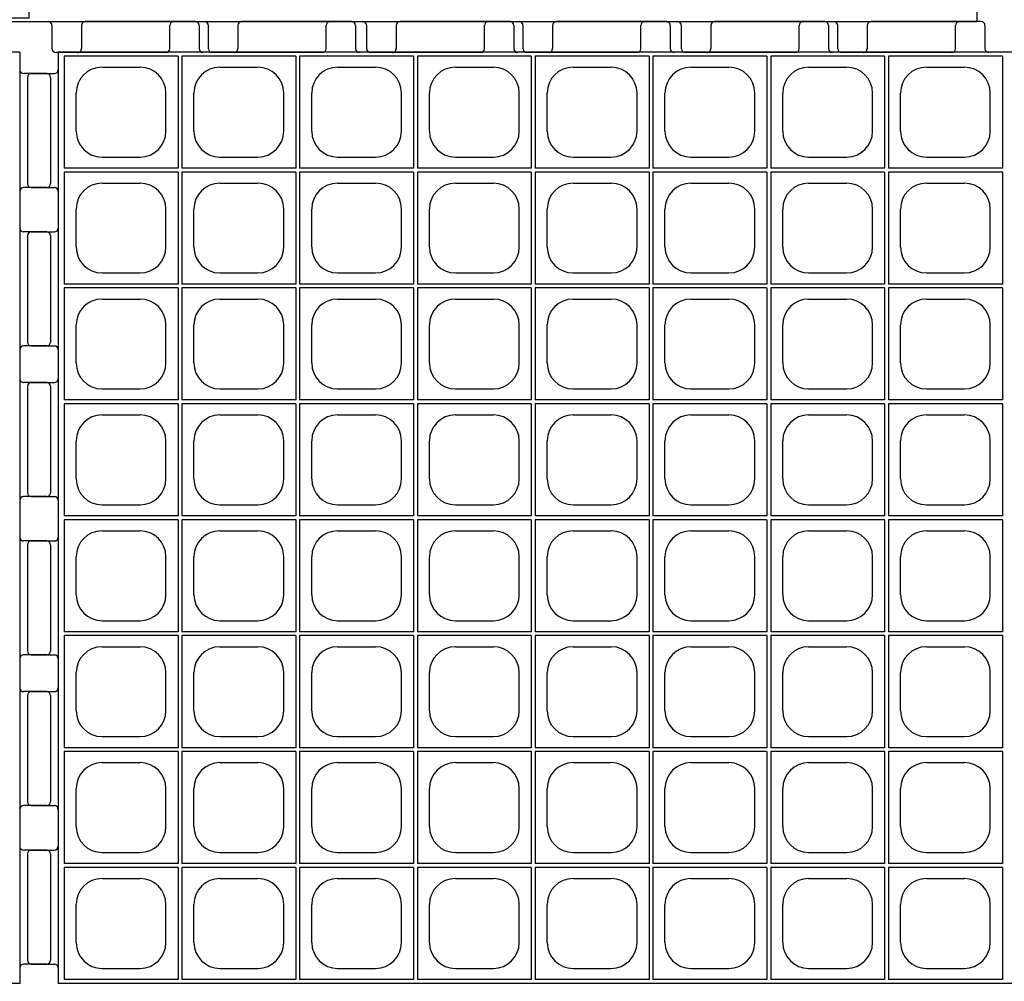
# Model space of a CAD drawing. Extents: x 0 to 36, y 0 to 22.
# Drawn here: x 9 to 10.3, y 16.5 to 17.7 of the extents above; entities that cross this region are included whole.
import ezdxf

# ---------------------------------------------------------------- set-up
doc = ezdxf.new("R2010")
doc.units = 0
doc.header["$LTSCALE"] = 0.5
doc.header["$MEASUREMENT"] = 0
doc.linetypes.add('SOLID', pattern=[0])
doc.layers.get('0').update_dxf_attribs({"linetype": 'CONTINUOUS'})
for name, color, linetype in [('GEOBLOCK', 7, 'SOLID'), ('TABS', 7, 'SOLID'), ('TEXT', 7, 'CONTINUOUS')]:
    doc.layers.add(name, color=color, linetype=linetype)

# ---------------------------------------------------------------- blocks, each defined once
blk = doc.blocks.new('SECTPLAN')
for p, q in [((0.03, 4.8), (0.03, 4.22)), ((0.62, 4.8), (0.03, 4.8)), ((0.62, 4.8), (0.62, 4.22)), ((1.23, 4.8), (0.64, 4.8)), ((0.64, 4.8), (0.64, 4.22)), ((1.23, 4.8), (1.23, 4.22)), ((1.84, 4.8), (1.25, 4.8)), ((1.25, 4.8), (1.25, 4.22)), ((1.84, 4.8), (1.84, 4.22)), ((1.86, 4.8), (1.86, 4.22)), ((2.45, 4.8), (1.86, 4.8)), ((2.45, 4.8), (2.45, 4.22)), ((3.06, 4.8), (2.47, 4.8)), ((2.47, 4.8), (2.47, 4.22)), ((3.06, 4.8), (3.06, 4.22)), ((3.67, 4.8), (3.08, 4.8)), ((3.08, 4.8), (3.08, 4.22)), ((3.67, 4.8), (3.67, 4.22)), ((3.69, 4.8), (3.69, 4.22)), ((4.28, 4.8), (3.69, 4.8)), ((4.28, 4.8), (4.28, 4.22)), ((4.89, 4.8), (4.3, 4.8)), ((4.3, 4.8), (4.3, 4.22)), ((4.89, 4.8), (4.89, 4.22)), ((0.2266, 4.7425), (0.4234, 4.7425)), ((0.8366, 4.7425), (1.0334, 4.7425)), ((1.4466, 4.7425), (1.6434, 4.7425)), ((2.0566, 4.7425), (2.2534, 4.7425)), ((2.6666, 4.7425), (2.8634, 4.7425)), ((3.2766, 4.7425), (3.4734, 4.7425)), ((3.8866, 4.7425), (4.0834, 4.7425)), ((4.4966, 4.7425), (4.6934, 4.7425)), ((0.0925, 4.4116), (0.0925, 4.6084)), ((0.5575, 4.4116), (0.5575, 4.6084)), ((0.7025, 4.4116), (0.7025, 4.6084)), ((1.1675, 4.4116), (1.1675, 4.6084)), ((1.3125, 4.4116), (1.3125, 4.6084)), ((1.7775, 4.4116), (1.7775, 4.6084)), ((1.9225, 4.4116), (1.9225, 4.6084)), ((2.3875, 4.4116), (2.3875, 4.6084)), ((2.5325, 4.4116), (2.5325, 4.6084)), ((2.9975, 4.4116), (2.9975, 4.6084)), ((3.1425, 4.4116), (3.1425, 4.6084)), ((3.6075, 4.4116), (3.6075, 4.6084)), ((3.7525, 4.4116), (3.7525, 4.6084)), ((4.2175, 4.4116), (4.2175, 4.6084)), ((4.3625, 4.4116), (4.3625, 4.6084)), ((4.8275, 4.4116), (4.8275, 4.6084)), ((0.2266, 4.2775), (0.4234, 4.2775)), ((0.8366, 4.2775), (1.0334, 4.2775)), ((1.4466, 4.2775), (1.6434, 4.2775)), ((2.0566, 4.2775), (2.2534, 4.2775)), ((2.6666, 4.2775), (2.8634, 4.2775)), ((3.2766, 4.2775), (3.4734, 4.2775)), ((3.8866, 4.2775), (4.0834, 4.2775)), ((4.4966, 4.2775), (4.6934, 4.2775)), ((0.62, 4.22), (0.03, 4.22)), ((0.03, 4.2), (0.03, 3.62)), ((0.62, 4.2), (0.03, 4.2)), ((0.62, 4.2), (0.62, 3.62)), ((1.23, 4.22), (0.64, 4.22)), ((0.64, 4.2), (0.64, 3.62)), ((1.23, 4.2), (0.64, 4.2)), ((1.23, 4.2), (1.23, 3.62)), ((1.84, 4.22), (1.25, 4.22)), ((1.25, 4.2), (1.25, 3.62)), ((1.84, 4.2), (1.25, 4.2)), ((1.84, 4.2), (1.84, 3.62)), ((2.45, 4.22), (1.86, 4.22)), ((1.86, 4.2), (1.86, 3.62)), ((2.45, 4.2), (1.86, 4.2)), ((2.45, 4.2), (2.45, 3.62)), ((3.06, 4.22), (2.47, 4.22)), ((2.47, 4.2), (2.47, 3.62)), ((3.06, 4.2), (2.47, 4.2)), ((3.06, 4.2), (3.06, 3.62)), ((3.67, 4.22), (3.08, 4.22)), ((3.67, 4.2), (3.08, 4.2)), ((3.08, 4.2), (3.08, 3.62)), ((3.67, 4.2), (3.67, 3.62)), ((4.28, 4.22), (3.69, 4.22)), ((3.69, 4.2), (3.69, 3.62)), ((4.28, 4.2), (3.69, 4.2)), ((4.28, 4.2), (4.28, 3.62)), ((4.89, 4.22), (4.3, 4.22)), ((4.3, 4.2), (4.3, 3.62)), ((4.89, 4.2), (4.3, 4.2)), ((4.89, 4.2), (4.89, 3.62)), ((0.2266, 4.1425), (0.4234, 4.1425)), ((0.8366, 4.1425), (1.0334, 4.1425)), ((1.4466, 4.1425), (1.6434, 4.1425)), ((2.0566, 4.1425), (2.2534, 4.1425)), ((2.6666, 4.1425), (2.8634, 4.1425)), ((3.2766, 4.1425), (3.4734, 4.1425)), ((3.8866, 4.1425), (4.0834, 4.1425)), ((4.4966, 4.1425), (4.6934, 4.1425)), ((0.0925, 3.8116), (0.0925, 4.0084)), ((0.5575, 3.8116), (0.5575, 4.0084)), ((0.7025, 3.8116), (0.7025, 4.0084)), ((1.1675, 3.8116), (1.1675, 4.0084)), ((1.3125, 3.8116), (1.3125, 4.0084)), ((1.7775, 3.8116), (1.7775, 4.0084)), ((1.9225, 3.8116), (1.9225, 4.0084)), ((2.3875, 3.8116), (2.3875, 4.0084)), ((2.5325, 3.8116), (2.5325, 4.0084)), ((2.9975, 3.8116), (2.9975, 4.0084)), ((3.1425, 3.8116), (3.1425, 4.0084)), ((3.6075, 3.8116), (3.6075, 4.0084)), ((3.7525, 3.8116), (3.7525, 4.0084)), ((4.2175, 3.8116), (4.2175, 4.0084)), ((4.3625, 3.8116), (4.3625, 4.0084)), ((4.8275, 3.8116), (4.8275, 4.0084)), ((0.2266, 3.6775), (0.4234, 3.6775)), ((0.8366, 3.6775), (1.0334, 3.6775)), ((1.4466, 3.6775), (1.6434, 3.6775)), ((2.0566, 3.6775), (2.2534, 3.6775)), ((2.6666, 3.6775), (2.8634, 3.6775)), ((3.2766, 3.6775), (3.4734, 3.6775)), ((3.8866, 3.6775), (4.0834, 3.6775)), ((4.4966, 3.6775), (4.6934, 3.6775)), ((0.62, 3.62), (0.03, 3.62)), ((0.03, 3.6), (0.03, 3.02)), ((0.62, 3.6), (0.03, 3.6)), ((0.62, 3.6), (0.62, 3.02)), ((1.23, 3.62), (0.64, 3.62)), ((0.64, 3.6), (0.64, 3.02)), ((1.23, 3.6), (0.64, 3.6)), ((1.23, 3.6), (1.23, 3.02)), ((1.84, 3.62), (1.25, 3.62)), ((1.84, 3.6), (1.25, 3.6)), ((1.25, 3.6), (1.25, 3.02)), ((1.84, 3.6), (1.84, 3.02)), ((2.45, 3.62), (1.86, 3.62)), ((1.86, 3.6), (1.86, 3.02)), ((2.45, 3.6), (1.86, 3.6)), ((2.45, 3.6), (2.45, 3.02)), ((3.06, 3.62), (2.47, 3.62)), ((2.47, 3.6), (2.47, 3.02)), ((3.06, 3.6), (2.47, 3.6)), ((3.06, 3.6), (3.06, 3.02)), ((3.67, 3.62), (3.08, 3.62)), ((3.67, 3.6), (3.08, 3.6)), ((3.08, 3.6), (3.08, 3.02)), ((3.67, 3.6), (3.67, 3.02)), ((4.28, 3.62), (3.69, 3.62)), ((3.69, 3.6), (3.69, 3.02)), ((4.28, 3.6), (3.69, 3.6)), ((4.28, 3.6), (4.28, 3.02)), ((4.89, 3.62), (4.3, 3.62)), ((4.3, 3.6), (4.3, 3.02)), ((4.89, 3.6), (4.3, 3.6)), ((4.89, 3.6), (4.89, 3.02)), ((0.2266, 3.5425), (0.4234, 3.5425)), ((0.8366, 3.5425), (1.0334, 3.5425)), ((1.4466, 3.5425), (1.6434, 3.5425)), ((2.0566, 3.5425), (2.2534, 3.5425)), ((2.6666, 3.5425), (2.8634, 3.5425)), ((3.2766, 3.5425), (3.4734, 3.5425)), ((3.8866, 3.5425), (4.0834, 3.5425)), ((4.4966, 3.5425), (4.6934, 3.5425)), ((0.0925, 3.2116), (0.0925, 3.4084)), ((0.5575, 3.2116), (0.5575, 3.4084)), ((0.7025, 3.2116), (0.7025, 3.4084)), ((1.1675, 3.2116), (1.1675, 3.4084)), ((1.3125, 3.2116), (1.3125, 3.4084)), ((1.7775, 3.2116), (1.7775, 3.4084)), ((1.9225, 3.2116), (1.9225, 3.4084)), ((2.3875, 3.2116), (2.3875, 3.4084)), ((2.5325, 3.2116), (2.5325, 3.4084)), ((2.9975, 3.2116), (2.9975, 3.4084)), ((3.1425, 3.2116), (3.1425, 3.4084)), ((3.6075, 3.2116), (3.6075, 3.4084)), ((3.7525, 3.2116), (3.7525, 3.4084)), ((4.2175, 3.2116), (4.2175, 3.4084)), ((4.3625, 3.2116), (4.3625, 3.4084)), ((4.8275, 3.2116), (4.8275, 3.4084)), ((0.2266, 3.0775), (0.4234, 3.0775)), ((0.8366, 3.0775), (1.0334, 3.0775)), ((1.4466, 3.0775), (1.6434, 3.0775)), ((2.0566, 3.0775), (2.2534, 3.0775)), ((2.6666, 3.0775), (2.8634, 3.0775)), ((3.2766, 3.0775), (3.4734, 3.0775)), ((3.8866, 3.0775), (4.0834, 3.0775)), ((4.4966, 3.0775), (4.6934, 3.0775)), ((0.62, 3.02), (0.03, 3.02)), ((1.23, 3.02), (0.64, 3.02)), ((1.84, 3.02), (1.25, 3.02)), ((2.45, 3.02), (1.86, 3.02)), ((3.06, 3.02), (2.47, 3.02)), ((3.67, 3.02), (3.08, 3.02)), ((4.28, 3.02), (3.69, 3.02)), ((4.89, 3.02), (4.3, 3.02)), ((0.03, 3), (0.03, 2.42)), ((0.62, 3), (0.03, 3)), ((0.62, 3), (0.62, 2.42)), ((1.23, 3), (0.64, 3)), ((0.64, 3), (0.64, 2.42)), ((1.23, 3), (1.23, 2.42)), ((1.84, 3), (1.25, 3)), ((1.25, 3), (1.25, 2.42)), ((1.84, 3), (1.84, 2.42)), ((1.86, 3), (1.86, 2.42)), ((2.45, 3), (1.86, 3)), ((2.45, 3), (2.45, 2.42)), ((3.06, 3), (2.47, 3)), ((2.47, 3), (2.47, 2.42)), ((3.06, 3), (3.06, 2.42)), ((3.67, 3), (3.08, 3)), ((3.08, 3), (3.08, 2.42)), ((3.67, 3), (3.67, 2.42)), ((3.69, 3), (3.69, 2.42)), ((4.28, 3), (3.69, 3)), ((4.28, 3), (4.28, 2.42)), ((4.89, 3), (4.3, 3)), ((4.3, 3), (4.3, 2.42)), ((4.89, 3), (4.89, 2.42)), ((0.2266, 2.9425), (0.4234, 2.9425)), ((0.8366, 2.9425), (1.0334, 2.9425)), ((1.4466, 2.9425), (1.6434, 2.9425)), ((2.0566, 2.9425), (2.2534, 2.9425)), ((2.6666, 2.9425), (2.8634, 2.9425)), ((3.2766, 2.9425), (3.4734, 2.9425)), ((3.8866, 2.9425), (4.0834, 2.9425)), ((4.4966, 2.9425), (4.6934, 2.9425)), ((0.0925, 2.6116), (0.0925, 2.8084)), ((0.5575, 2.6116), (0.5575, 2.8084)), ((0.7025, 2.6116), (0.7025, 2.8084)), ((1.1675, 2.6116), (1.1675, 2.8084)), ((1.3125, 2.6116), (1.3125, 2.8084)), ((1.7775, 2.6116), (1.7775, 2.8084)), ((1.9225, 2.6116), (1.9225, 2.8084)), ((2.3875, 2.6116), (2.3875, 2.8084)), ((2.5325, 2.6116), (2.5325, 2.8084)), ((2.9975, 2.6116), (2.9975, 2.8084)), ((3.1425, 2.6116), (3.1425, 2.8084)), ((3.6075, 2.6116), (3.6075, 2.8084)), ((3.7525, 2.6116), (3.7525, 2.8084)), ((4.2175, 2.6116), (4.2175, 2.8084)), ((4.3625, 2.6116), (4.3625, 2.8084)), ((4.8275, 2.6116), (4.8275, 2.8084)), ((0.2266, 2.4775), (0.4234, 2.4775)), ((0.8366, 2.4775), (1.0334, 2.4775)), ((1.4466, 2.4775), (1.6434, 2.4775)), ((2.0566, 2.4775), (2.2534, 2.4775)), ((2.6666, 2.4775), (2.8634, 2.4775)), ((3.2766, 2.4775), (3.4734, 2.4775)), ((3.8866, 2.4775), (4.0834, 2.4775)), ((4.4966, 2.4775), (4.6934, 2.4775)), ((0.62, 2.42), (0.03, 2.42)), ((0.03, 2.4), (0.03, 1.82)), ((0.62, 2.4), (0.03, 2.4)), ((0.62, 2.4), (0.62, 1.82)), ((1.23, 2.42), (0.64, 2.42)), ((0.64, 2.4), (0.64, 1.82)), ((1.23, 2.4), (0.64, 2.4)), ((1.23, 2.4), (1.23, 1.82)), ((1.84, 2.42), (1.25, 2.42)), ((1.25, 2.4), (1.25, 1.82)), ((1.84, 2.4), (1.25, 2.4)), ((1.84, 2.4), (1.84, 1.82)), ((2.45, 2.42), (1.86, 2.42)), ((1.86, 2.4), (1.86, 1.82)), ((2.45, 2.4), (1.86, 2.4)), ((2.45, 2.4), (2.45, 1.82)), ((3.06, 2.42), (2.47, 2.42)), ((2.47, 2.4), (2.47, 1.82)), ((3.06, 2.4), (2.47, 2.4)), ((3.06, 2.4), (3.06, 1.82)), ((3.67, 2.42), (3.08, 2.42)), ((3.67, 2.4), (3.08, 2.4)), ((3.08, 2.4), (3.08, 1.82)), ((3.67, 2.4), (3.67, 1.82)), ((4.28, 2.42), (3.69, 2.42)), ((3.69, 2.4), (3.69, 1.82)), ((4.28, 2.4), (3.69, 2.4)), ((4.28, 2.4), (4.28, 1.82)), ((4.89, 2.42), (4.3, 2.42)), ((4.3, 2.4), (4.3, 1.82)), ((4.89, 2.4), (4.3, 2.4)), ((4.89, 2.4), (4.89, 1.82)), ((0.2266, 2.3425), (0.4234, 2.3425)), ((0.8366, 2.3425), (1.0334, 2.3425)), ((1.4466, 2.3425), (1.6434, 2.3425)), ((2.0566, 2.3425), (2.2534, 2.3425)), ((2.6666, 2.3425), (2.8634, 2.3425)), ((3.2766, 2.3425), (3.4734, 2.3425)), ((3.8866, 2.3425), (4.0834, 2.3425)), ((4.4966, 2.3425), (4.6934, 2.3425)), ((0.0925, 2.0116), (0.0925, 2.2084)), ((0.5575, 2.0116), (0.5575, 2.2084)), ((0.7025, 2.0116), (0.7025, 2.2084)), ((1.1675, 2.0116), (1.1675, 2.2084)), ((1.3125, 2.0116), (1.3125, 2.2084)), ((1.7775, 2.0116), (1.7775, 2.2084)), ((1.9225, 2.0116), (1.9225, 2.2084)), ((2.3875, 2.0116), (2.3875, 2.2084)), ((2.5325, 2.0116), (2.5325, 2.2084)), ((2.9975, 2.0116), (2.9975, 2.2084)), ((3.1425, 2.0116), (3.1425, 2.2084)), ((3.6075, 2.0116), (3.6075, 2.2084)), ((3.7525, 2.0116), (3.7525, 2.2084)), ((4.2175, 2.0116), (4.2175, 2.2084)), ((4.3625, 2.0116), (4.3625, 2.2084)), ((4.8275, 2.0116), (4.8275, 2.2084)), ((0.2266, 1.8775), (0.4234, 1.8775)), ((0.8366, 1.8775), (1.0334, 1.8775)), ((1.4466, 1.8775), (1.6434, 1.8775)), ((2.0566, 1.8775), (2.2534, 1.8775)), ((2.6666, 1.8775), (2.8634, 1.8775)), ((3.2766, 1.8775), (3.4734, 1.8775)), ((3.8866, 1.8775), (4.0834, 1.8775)), ((4.4966, 1.8775), (4.6934, 1.8775)), ((0.62, 1.82), (0.03, 1.82)), ((0.03, 1.8), (0.03, 1.22)), ((0.62, 1.8), (0.03, 1.8)), ((0.62, 1.8), (0.62, 1.22)), ((1.23, 1.82), (0.64, 1.82)), ((1.23, 1.8), (0.64, 1.8)), ((0.64, 1.8), (0.64, 1.22)), ((1.23, 1.8), (1.23, 1.22)), ((1.84, 1.82), (1.25, 1.82)), ((1.84, 1.8), (1.25, 1.8)), ((1.25, 1.8), (1.25, 1.22)), ((1.84, 1.8), (1.84, 1.22)), ((2.45, 1.82), (1.86, 1.82)), ((1.86, 1.8), (1.86, 1.22)), ((2.45, 1.8), (1.86, 1.8)), ((2.45, 1.8), (2.45, 1.22)), ((3.06, 1.82), (2.47, 1.82)), ((3.06, 1.8), (2.47, 1.8)), ((2.47, 1.8), (2.47, 1.22)), ((3.06, 1.8), (3.06, 1.22)), ((3.67, 1.82), (3.08, 1.82)), ((3.67, 1.8), (3.08, 1.8)), ((3.08, 1.8), (3.08, 1.22)), ((3.67, 1.8), (3.67, 1.22)), ((4.28, 1.82), (3.69, 1.82)), ((3.69, 1.8), (3.69, 1.22)), ((4.28, 1.8), (3.69, 1.8)), ((4.28, 1.8), (4.28, 1.22)), ((4.89, 1.82), (4.3, 1.82)), ((4.89, 1.8), (4.3, 1.8)), ((4.3, 1.8), (4.3, 1.22)), ((4.89, 1.8), (4.89, 1.22)), ((0.2266, 1.7425), (0.4234, 1.7425)), ((0.8366, 1.7425), (1.0334, 1.7425)), ((1.4466, 1.7425), (1.6434, 1.7425)), ((2.0566, 1.7425), (2.2534, 1.7425)), ((2.6666, 1.7425), (2.8634, 1.7425)), ((3.2766, 1.7425), (3.4734, 1.7425)), ((3.8866, 1.7425), (4.0834, 1.7425)), ((4.4966, 1.7425), (4.6934, 1.7425)), ((0.0925, 1.4116), (0.0925, 1.6084)), ((0.5575, 1.4116), (0.5575, 1.6084)), ((0.7025, 1.4116), (0.7025, 1.6084)), ((1.1675, 1.4116), (1.1675, 1.6084)), ((1.3125, 1.4116), (1.3125, 1.6084)), ((1.7775, 1.4116), (1.7775, 1.6084)), ((1.9225, 1.4116), (1.9225, 1.6084)), ((2.3875, 1.4116), (2.3875, 1.6084)), ((2.5325, 1.4116), (2.5325, 1.6084)), ((2.9975, 1.4116), (2.9975, 1.6084)), ((3.1425, 1.4116), (3.1425, 1.6084)), ((3.6075, 1.4116), (3.6075, 1.6084)), ((3.7525, 1.4116), (3.7525, 1.6084)), ((4.2175, 1.4116), (4.2175, 1.6084)), ((4.3625, 1.4116), (4.3625, 1.6084)), ((4.8275, 1.4116), (4.8275, 1.6084)), ((0.2266, 1.2775), (0.4234, 1.2775)), ((0.8366, 1.2775), (1.0334, 1.2775)), ((1.4466, 1.2775), (1.6434, 1.2775)), ((2.0566, 1.2775), (2.2534, 1.2775)), ((2.6666, 1.2775), (2.8634, 1.2775)), ((3.2766, 1.2775), (3.4734, 1.2775)), ((3.8866, 1.2775), (4.0834, 1.2775)), ((4.4966, 1.2775), (4.6934, 1.2775)), ((0.62, 1.22), (0.03, 1.22)), ((0.03, 1.2), (0.03, 0.62)), ((0.62, 1.2), (0.03, 1.2)), ((0.62, 1.2), (0.62, 0.62)), ((1.23, 1.22), (0.64, 1.22)), ((0.64, 1.2), (0.64, 0.62)), ((1.23, 1.2), (0.64, 1.2)), ((1.23, 1.2), (1.23, 0.62)), ((1.84, 1.22), (1.25, 1.22)), ((1.84, 1.2), (1.25, 1.2)), ((1.25, 1.2), (1.25, 0.62)), ((1.84, 1.2), (1.84, 0.62)), ((2.45, 1.22), (1.86, 1.22)), ((1.86, 1.2), (1.86, 0.62)), ((2.45, 1.2), (1.86, 1.2)), ((2.45, 1.2), (2.45, 0.62)), ((3.06, 1.22), (2.47, 1.22)), ((2.47, 1.2), (2.47, 0.62)), ((3.06, 1.2), (2.47, 1.2)), ((3.06, 1.2), (3.06, 0.62)), ((3.67, 1.22), (3.08, 1.22)), ((3.67, 1.2), (3.08, 1.2)), ((3.08, 1.2), (3.08, 0.62)), ((3.67, 1.2), (3.67, 0.62)), ((4.28, 1.22), (3.69, 1.22)), ((3.69, 1.2), (3.69, 0.62)), ((4.28, 1.2), (3.69, 1.2)), ((4.28, 1.2), (4.28, 0.62)), ((4.89, 1.22), (4.3, 1.22)), ((4.3, 1.2), (4.3, 0.62)), ((4.89, 1.2), (4.3, 1.2)), ((4.89, 1.2), (4.89, 0.62)), ((0.2266, 1.1425), (0.4234, 1.1425)), ((0.8366, 1.1425), (1.0334, 1.1425)), ((1.4466, 1.1425), (1.6434, 1.1425)), ((2.0566, 1.1425), (2.2534, 1.1425)), ((2.6666, 1.1425), (2.8634, 1.1425)), ((3.2766, 1.1425), (3.4734, 1.1425)), ((3.8866, 1.1425), (4.0834, 1.1425)), ((4.4966, 1.1425), (4.6934, 1.1425)), ((0.0925, 0.8116), (0.0925, 1.0084)), ((0.5575, 0.8116), (0.5575, 1.0084)), ((0.7025, 0.8116), (0.7025, 1.0084)), ((1.1675, 0.8116), (1.1675, 1.0084)), ((1.3125, 0.8116), (1.3125, 1.0084)), ((1.7775, 0.8116), (1.7775, 1.0084)), ((1.9225, 0.8116), (1.9225, 1.0084)), ((2.3875, 0.8116), (2.3875, 1.0084)), ((2.5325, 0.8116), (2.5325, 1.0084)), ((2.9975, 0.8116), (2.9975, 1.0084)), ((3.1425, 0.8116), (3.1425, 1.0084)), ((3.6075, 0.8116), (3.6075, 1.0084)), ((3.7525, 0.8116), (3.7525, 1.0084)), ((4.2175, 0.8116), (4.2175, 1.0084)), ((4.3625, 0.8116), (4.3625, 1.0084)), ((4.8275, 0.8116), (4.8275, 1.0084)), ((0.2266, 0.6775), (0.4234, 0.6775)), ((0.8366, 0.6775), (1.0334, 0.6775)), ((1.4466, 0.6775), (1.6434, 0.6775)), ((2.0566, 0.6775), (2.2534, 0.6775)), ((2.6666, 0.6775), (2.8634, 0.6775)), ((3.2766, 0.6775), (3.4734, 0.6775)), ((3.8866, 0.6775), (4.0834, 0.6775)), ((4.4966, 0.6775), (4.6934, 0.6775)), ((0.62, 0.62), (0.03, 0.62)), ((1.23, 0.62), (0.64, 0.62)), ((1.84, 0.62), (1.25, 0.62)), ((2.45, 0.62), (1.86, 0.62)), ((3.06, 0.62), (2.47, 0.62)), ((3.67, 0.62), (3.08, 0.62)), ((4.28, 0.62), (3.69, 0.62)), ((4.89, 0.62), (4.3, 0.62)), ((0.03, 0.6), (0.03, 0.02)), ((0.62, 0.6), (0.03, 0.6)), ((0.62, 0.6), (0.62, 0.02)), ((1.23, 0.6), (0.64, 0.6)), ((0.64, 0.6), (0.64, 0.02)), ((0.64, 0.6), (0.64, 0.02)), ((1.23, 0.6), (1.23, 0.02)), ((1.84, 0.6), (1.25, 0.6)), ((1.25, 0.6), (1.25, 0.02)), ((1.84, 0.6), (1.84, 0.02)), ((1.86, 0.6), (1.86, 0.02)), ((2.45, 0.6), (1.86, 0.6)), ((2.45, 0.6), (2.45, 0.02)), ((3.06, 0.6), (2.47, 0.6)), ((2.47, 0.6), (2.47, 0.02)), ((3.06, 0.6), (3.06, 0.02)), ((3.67, 0.6), (3.08, 0.6)), ((3.08, 0.6), (3.08, 0.02)), ((3.67, 0.6), (3.67, 0.02)), ((3.69, 0.6), (3.69, 0.02)), ((4.28, 0.6), (3.69, 0.6)), ((4.28, 0.6), (4.28, 0.02)), ((4.89, 0.6), (4.3, 0.6)), ((4.3, 0.6), (4.3, 0.02)), ((4.89, 0.6), (4.89, 0.02)), ((0.2266, 0.5425), (0.4234, 0.5425)), ((0.8366, 0.5425), (1.0334, 0.5425)), ((1.4466, 0.5425), (1.6434, 0.5425)), ((2.0566, 0.5425), (2.2534, 0.5425)), ((2.6666, 0.5425), (2.8634, 0.5425)), ((3.2766, 0.5425), (3.4734, 0.5425)), ((3.8866, 0.5425), (4.0834, 0.5425)), ((4.4966, 0.5425), (4.6934, 0.5425)), ((0.0925, 0.2116), (0.0925, 0.4084)), ((0.5575, 0.2116), (0.5575, 0.4084)), ((0.7025, 0.2116), (0.7025, 0.4084)), ((1.1675, 0.2116), (1.1675, 0.4084)), ((1.3125, 0.2116), (1.3125, 0.4084)), ((1.7775, 0.2116), (1.7775, 0.4084)), ((1.9225, 0.2116), (1.9225, 0.4084)), ((2.3875, 0.2116), (2.3875, 0.4084)), ((2.5325, 0.2116), (2.5325, 0.4084)), ((2.9975, 0.2116), (2.9975, 0.4084)), ((3.1425, 0.2116), (3.1425, 0.4084)), ((3.6075, 0.2116), (3.6075, 0.4084)), ((3.7525, 0.2116), (3.7525, 0.4084)), ((4.2175, 0.2116), (4.2175, 0.4084)), ((4.3625, 0.2116), (4.3625, 0.4084)), ((4.8275, 0.2116), (4.8275, 0.4084)), ((0.2266, 0.0775), (0.4234, 0.0775)), ((0.8366, 0.0775), (1.0334, 0.0775)), ((1.4466, 0.0775), (1.6434, 0.0775)), ((2.0566, 0.0775), (2.2534, 0.0775)), ((2.6666, 0.0775), (2.8634, 0.0775)), ((3.2766, 0.0775), (3.4734, 0.0775)), ((3.8866, 0.0775), (4.0834, 0.0775)), ((4.4966, 0.0775), (4.6934, 0.0775)), ((0.62, 0.02), (0.03, 0.02)), ((1.23, 0.02), (0.64, 0.02)), ((1.84, 0.02), (1.25, 0.02)), ((2.45, 0.02), (1.86, 0.02)), ((3.06, 0.02), (2.47, 0.02)), ((3.67, 0.02), (3.08, 0.02)), ((4.28, 0.02), (3.69, 0.02)), ((4.89, 0.02), (4.3, 0.02))]:
    blk.add_line(p, q)
for centre, start, end in [((0.2266, 4.6084), 90, 180), ((0.4234, 4.6084), 360, 90), ((0.8366, 4.6084), 90, 180), ((1.0334, 4.6084), 360, 90), ((1.4466, 4.6084), 90, 180), ((1.6434, 4.6084), 360, 90), ((2.0566, 4.6084), 90, 180), ((2.2534, 4.6084), 360, 90), ((2.6666, 4.6084), 90, 180), ((2.8634, 4.6084), 360, 90), ((3.2766, 4.6084), 90, 180), ((3.4734, 4.6084), 360, 90), ((3.8866, 4.6084), 90, 180), ((4.0834, 4.6084), 360, 90), ((4.4966, 4.6084), 90, 180), ((4.6934, 4.6084), 360, 90), ((0.2266, 4.4116), 180, 270), ((0.4234, 4.4116), 270, 360), ((0.8366, 4.4116), 180, 270), ((1.0334, 4.4116), 270, 360), ((1.4466, 4.4116), 180, 270), ((1.6434, 4.4116), 270, 360), ((2.0566, 4.4116), 180, 270), ((2.2534, 4.4116), 270, 360), ((2.6666, 4.4116), 180, 270), ((2.8634, 4.4116), 270, 360), ((3.2766, 4.4116), 180, 270), ((3.4734, 4.4116), 270, 360), ((3.8866, 4.4116), 180, 270), ((4.0834, 4.4116), 270, 360), ((4.4966, 4.4116), 180, 270), ((4.6934, 4.4116), 270, 360), ((0.2266, 4.0084), 90, 180), ((0.4234, 4.0084), 360, 90), ((0.8366, 4.0084), 90, 180), ((1.0334, 4.0084), 360, 90), ((1.4466, 4.0084), 90, 180), ((1.6434, 4.0084), 360, 90), ((2.0566, 4.0084), 90, 180), ((2.2534, 4.0084), 360, 90), ((2.6666, 4.0084), 90, 180), ((2.8634, 4.0084), 360, 90), ((3.2766, 4.0084), 90, 180), ((3.4734, 4.0084), 360, 90), ((3.8866, 4.0084), 90, 180), ((4.0834, 4.0084), 360, 90), ((4.4966, 4.0084), 90, 180), ((4.6934, 4.0084), 360, 90), ((0.2266, 3.8116), 180, 270), ((0.4234, 3.8116), 270, 360), ((0.8366, 3.8116), 180, 270), ((1.0334, 3.8116), 270, 360), ((1.4466, 3.8116), 180, 270), ((1.6434, 3.8116), 270, 360), ((2.0566, 3.8116), 180, 270), ((2.2534, 3.8116), 270, 360), ((2.6666, 3.8116), 180, 270), ((2.8634, 3.8116), 270, 360), ((3.2766, 3.8116), 180, 270), ((3.4734, 3.8116), 270, 360), ((3.8866, 3.8116), 180, 270), ((4.0834, 3.8116), 270, 360), ((4.4966, 3.8116), 180, 270), ((4.6934, 3.8116), 270, 360), ((0.2266, 3.4084), 90, 180), ((0.4234, 3.4084), 360, 90), ((0.8366, 3.4084), 90, 180), ((1.0334, 3.4084), 360, 90), ((1.4466, 3.4084), 90, 180), ((1.6434, 3.4084), 360, 90), ((2.0566, 3.4084), 90, 180), ((2.2534, 3.4084), 360, 90), ((2.6666, 3.4084), 90, 180), ((2.8634, 3.4084), 360, 90), ((3.2766, 3.4084), 90, 180), ((3.4734, 3.4084), 360, 90), ((3.8866, 3.4084), 90, 180), ((4.0834, 3.4084), 360, 90), ((4.4966, 3.4084), 90, 180), ((4.6934, 3.4084), 360, 90), ((0.2266, 3.2116), 180, 270), ((0.4234, 3.2116), 270, 360), ((0.8366, 3.2116), 180, 270), ((1.0334, 3.2116), 270, 360), ((1.4466, 3.2116), 180, 270), ((1.6434, 3.2116), 270, 360), ((2.0566, 3.2116), 180, 270), ((2.2534, 3.2116), 270, 360), ((2.6666, 3.2116), 180, 270), ((2.8634, 3.2116), 270, 360), ((3.2766, 3.2116), 180, 270), ((3.4734, 3.2116), 270, 360), ((3.8866, 3.2116), 180, 270), ((4.0834, 3.2116), 270, 360), ((4.4966, 3.2116), 180, 270), ((4.6934, 3.2116), 270, 360), ((0.2266, 2.8084), 90, 180), ((0.4234, 2.8084), 360, 90), ((0.8366, 2.8084), 90, 180), ((1.0334, 2.8084), 360, 90), ((1.4466, 2.8084), 90, 180), ((1.6434, 2.8084), 360, 90), ((2.0566, 2.8084), 90, 180), ((2.2534, 2.8084), 360, 90), ((2.6666, 2.8084), 90, 180), ((2.8634, 2.8084), 360, 90), ((3.2766, 2.8084), 90, 180), ((3.4734, 2.8084), 360, 90), ((3.8866, 2.8084), 90, 180), ((4.0834, 2.8084), 360, 90), ((4.4966, 2.8084), 90, 180), ((4.6934, 2.8084), 360, 90), ((0.2266, 2.6116), 180, 270), ((0.4234, 2.6116), 270, 360), ((0.8366, 2.6116), 180, 270), ((1.0334, 2.6116), 270, 360), ((1.4466, 2.6116), 180, 270), ((1.6434, 2.6116), 270, 360), ((2.0566, 2.6116), 180, 270), ((2.2534, 2.6116), 270, 360), ((2.6666, 2.6116), 180, 270), ((2.8634, 2.6116), 270, 360), ((3.2766, 2.6116), 180, 270), ((3.4734, 2.6116), 270, 360), ((3.8866, 2.6116), 180, 270), ((4.0834, 2.6116), 270, 360), ((4.4966, 2.6116), 180, 270), ((4.6934, 2.6116), 270, 360), ((0.2266, 2.2084), 90, 180), ((0.4234, 2.2084), 360, 90), ((0.8366, 2.2084), 90, 180), ((1.0334, 2.2084), 360, 90), ((1.4466, 2.2084), 90, 180), ((1.6434, 2.2084), 360, 90), ((2.0566, 2.2084), 90, 180), ((2.2534, 2.2084), 360, 90), ((2.6666, 2.2084), 90, 180), ((2.8634, 2.2084), 360, 90), ((3.2766, 2.2084), 90, 180), ((3.4734, 2.2084), 360, 90), ((3.8866, 2.2084), 90, 180), ((4.0834, 2.2084), 360, 90), ((4.4966, 2.2084), 90, 180), ((4.6934, 2.2084), 360, 90), ((0.2266, 2.0116), 180, 270), ((0.4234, 2.0116), 270, 360), ((0.8366, 2.0116), 180, 270), ((1.0334, 2.0116), 270, 360), ((1.4466, 2.0116), 180, 270), ((1.6434, 2.0116), 270, 360), ((2.0566, 2.0116), 180, 270), ((2.2534, 2.0116), 270, 360), ((2.6666, 2.0116), 180, 270), ((2.8634, 2.0116), 270, 360), ((3.2766, 2.0116), 180, 270), ((3.4734, 2.0116), 270, 360), ((3.8866, 2.0116), 180, 270), ((4.0834, 2.0116), 270, 360), ((4.4966, 2.0116), 180, 270), ((4.6934, 2.0116), 270, 360), ((0.2266, 1.6084), 90, 180), ((0.4234, 1.6084), 360, 90), ((0.8366, 1.6084), 90, 180), ((1.0334, 1.6084), 360, 90), ((1.4466, 1.6084), 90, 180), ((1.6434, 1.6084), 360, 90), ((2.0566, 1.6084), 90, 180), ((2.2534, 1.6084), 360, 90), ((2.6666, 1.6084), 90, 180), ((2.8634, 1.6084), 360, 90), ((3.2766, 1.6084), 90, 180), ((3.4734, 1.6084), 360, 90), ((3.8866, 1.6084), 90, 180), ((4.0834, 1.6084), 360, 90), ((4.4966, 1.6084), 90, 180), ((4.6934, 1.6084), 360, 90), ((0.2266, 1.4116), 180, 270), ((0.4234, 1.4116), 270, 360), ((0.8366, 1.4116), 180, 270), ((1.0334, 1.4116), 270, 360), ((1.4466, 1.4116), 180, 270), ((1.6434, 1.4116), 270, 360), ((2.0566, 1.4116), 180, 270), ((2.2534, 1.4116), 270, 360), ((2.6666, 1.4116), 180, 270), ((2.8634, 1.4116), 270, 360), ((3.2766, 1.4116), 180, 270), ((3.4734, 1.4116), 270, 360), ((3.8866, 1.4116), 180, 270), ((4.0834, 1.4116), 270, 360), ((4.4966, 1.4116), 180, 270), ((4.6934, 1.4116), 270, 360), ((0.2266, 1.0084), 90, 180), ((0.4234, 1.0084), 360, 90), ((0.8366, 1.0084), 90, 180), ((1.0334, 1.0084), 360, 90), ((1.4466, 1.0084), 90, 180), ((1.6434, 1.0084), 360, 90), ((2.0566, 1.0084), 90, 180), ((2.2534, 1.0084), 360, 90), ((2.6666, 1.0084), 90, 180), ((2.8634, 1.0084), 360, 90), ((3.2766, 1.0084), 90, 180), ((3.4734, 1.0084), 360, 90), ((3.8866, 1.0084), 90, 180), ((4.0834, 1.0084), 360, 90), ((4.4966, 1.0084), 90, 180), ((4.6934, 1.0084), 360, 90), ((0.2266, 0.8116), 180, 270), ((0.4234, 0.8116), 270, 360), ((0.8366, 0.8116), 180, 270), ((1.0334, 0.8116), 270, 360), ((1.4466, 0.8116), 180, 270), ((1.6434, 0.8116), 270, 360), ((2.0566, 0.8116), 180, 270), ((2.2534, 0.8116), 270, 360), ((2.6666, 0.8116), 180, 270), ((2.8634, 0.8116), 270, 360), ((3.2766, 0.8116), 180, 270), ((3.4734, 0.8116), 270, 360), ((3.8866, 0.8116), 180, 270), ((4.0834, 0.8116), 270, 360), ((4.4966, 0.8116), 180, 270), ((4.6934, 0.8116), 270, 360), ((0.2266, 0.4084), 90, 180), ((0.4234, 0.4084), 360, 90), ((0.8366, 0.4084), 90, 180), ((1.0334, 0.4084), 360, 90), ((1.4466, 0.4084), 90, 180), ((1.6434, 0.4084), 360, 90), ((2.0566, 0.4084), 90, 180), ((2.2534, 0.4084), 360, 90), ((2.6666, 0.4084), 90, 180), ((2.8634, 0.4084), 360, 90), ((3.2766, 0.4084), 90, 180), ((3.4734, 0.4084), 360, 90), ((3.8866, 0.4084), 90, 180), ((4.0834, 0.4084), 360, 90), ((4.4966, 0.4084), 90, 180), ((4.6934, 0.4084), 360, 90), ((0.2266, 0.2116), 180, 270), ((0.4234, 0.2116), 270, 360), ((0.8366, 0.2116), 180, 270), ((1.0334, 0.2116), 270, 360), ((1.4466, 0.2116), 180, 270), ((1.6434, 0.2116), 270, 360), ((2.0566, 0.2116), 180, 270), ((2.2534, 0.2116), 270, 360), ((2.6666, 0.2116), 180, 270), ((2.8634, 0.2116), 270, 360), ((3.2766, 0.2116), 180, 270), ((3.4734, 0.2116), 270, 360), ((3.8866, 0.2116), 180, 270), ((4.0834, 0.2116), 270, 360), ((4.4966, 0.2116), 180, 270), ((4.6934, 0.2116), 270, 360)]:
    blk.add_arc(centre, 0.1341, start, end)
at = {"layer": 'GEOBLOCK'}
for p, q in [((9.8, 4.82), (0, 4.82)), ((0, 4.82), (0, 0)), ((9.8, 4.82), (9.8, 0)), ((9.8, 0), (0, 0))]:
    blk.add_line(p, q, dxfattribs=at)
at = {"layer": 'TABS', "color": 6}
for p, q in [((0.12, 4.9588), (0.12, 4.8388)), ((0.71, 4.9788), (0.14, 4.9788)), ((0.73, 4.9588), (0.73, 4.8388)), ((1.75, 4.9588), (1.75, 4.8388)), ((2.34, 4.9788), (1.77, 4.9788)), ((2.36, 4.9588), (2.36, 4.8388)), ((3.38, 4.9588), (3.38, 4.8388)), ((3.97, 4.9788), (3.4, 4.9788)), ((3.99, 4.9588), (3.99, 4.8388)), ((9.94, 4.71), (9.82, 4.71)), ((9.96, 4.69), (9.96, 4.14)), ((9.94, 4.12), (9.82, 4.12)), ((-0.14, 3.89), (-0.02, 3.89)), ((-0.16, 3.87), (-0.16, 3.32)), ((-0.14, 3.3), (-0.02, 3.3)), ((9.94, 3.11), (9.82, 3.11)), ((9.96, 3.09), (9.96, 2.54)), ((9.94, 2.52), (9.82, 2.52)), ((-0.16, 2.27), (-0.16, 1.72)), ((-0.14, 2.29), (-0.02, 2.29)), ((-0.14, 1.7), (-0.02, 1.7)), ((9.94, 1.51), (9.82, 1.51)), ((9.96, 1.49), (9.96, 0.94)), ((9.94, 0.92), (9.82, 0.92)), ((-0.16, 0.67), (-0.16, 0.12)), ((-0.14, 0.69), (-0.02, 0.69)), ((-0.14, 0.1), (-0.02, 0.1)), ((5.82, -0.1388), (5.82, -0.0188)), ((6.43, -0.1388), (6.43, -0.0188)), ((7.45, -0.1388), (7.45, -0.0188)), ((8.06, -0.1388), (8.06, -0.0188)), ((9.08, -0.1388), (9.08, -0.0188)), ((9.69, -0.1388), (9.69, -0.0188)), ((6.41, -0.1588), (5.84, -0.1588)), ((8.04, -0.1588), (7.47, -0.1588)), ((9.67, -0.1588), (9.1, -0.1588))]:
    blk.add_line(p, q, dxfattribs=at)
at = {"layer": 'TABS', "color": 5}
for p, q in [((0.93, 4.9588), (0.93, 4.8388)), ((1.52, 4.9788), (0.95, 4.9788)), ((1.54, 4.9588), (1.54, 4.8388)), ((2.56, 4.9588), (2.56, 4.8388)), ((3.15, 4.9788), (2.58, 4.9788)), ((3.17, 4.9588), (3.17, 4.8388)), ((4.19, 4.9588), (4.19, 4.8388)), ((4.78, 4.9788), (4.21, 4.9788)), ((4.8, 4.9588), (4.8, 4.8388)), ((-0.14, 4.71), (-0.02, 4.71)), ((-0.16, 4.69), (-0.16, 4.14)), ((-0.14, 4.12), (-0.02, 4.12)), ((9.94, 3.89), (9.82, 3.89)), ((9.96, 3.87), (9.96, 3.32)), ((9.94, 3.3), (9.82, 3.3)), ((-0.16, 3.09), (-0.16, 2.54)), ((-0.14, 3.11), (-0.02, 3.11)), ((-0.14, 2.52), (-0.02, 2.52)), ((9.94, 2.29), (9.82, 2.29)), ((9.96, 2.27), (9.96, 1.72)), ((9.94, 1.7), (9.82, 1.7)), ((-0.16, 1.49), (-0.16, 0.94)), ((-0.14, 1.51), (-0.02, 1.51)), ((-0.14, 0.92), (-0.02, 0.92)), ((9.94, 0.69), (9.82, 0.69)), ((9.96, 0.67), (9.96, 0.12)), ((9.94, 0.1), (9.82, 0.1)), ((5.01, -0.1388), (5.01, -0.0188)), ((5.62, -0.1388), (5.62, -0.0188)), ((6.64, -0.1388), (6.64, -0.0188)), ((7.25, -0.1388), (7.25, -0.0188)), ((8.27, -0.1388), (8.27, -0.0188)), ((8.88, -0.1388), (8.88, -0.0188)), ((5.6, -0.1588), (5.03, -0.1588)), ((7.23, -0.1588), (6.66, -0.1588)), ((8.86, -0.1588), (8.29, -0.1588))]:
    blk.add_line(p, q, dxfattribs=at)
at = {"layer": 'TABS', "color": 6}
for centre, radius, start, end in [((0.14, 4.9588), 0.02, 90, 180), ((0.71, 4.9588), 0.02, 0.0001, 90), ((1.77, 4.9588), 0.02, 90, 180), ((2.34, 4.9588), 0.02, 0.0001, 90), ((3.4, 4.9588), 0.02, 90, 180), ((3.97, 4.9588), 0.02, 0.0001, 90), ((0.1, 4.8388), 0.02, 270, 0.0001), ((0.1, 4.8388), 0.02, 270, 0), ((0.75, 4.8388), 0.02, 180, 270), ((1.73, 4.8388), 0.02, 270, 0), ((1.73, 4.8388), 0.02, 270, 0.0001), ((2.38, 4.8388), 0.02, 180, 270), ((3.36, 4.8388), 0.02, 270, 0), ((3.36, 4.8388), 0.02, 270, 0.0001), ((4.01, 4.8388), 0.02, 180, 270), ((9.82, 4.73), 0.02, 180, 270), ((9.94, 4.69), 0.02, 360, 89.9999), ((9.94, 4.14), 0.02, 270, 360), ((9.8211, 4.0989), 0.0211, 92.9164, 177.0832), ((-0.14, 3.87), 0.02, 90.0001, 180), ((-0.02, 3.91), 0.02, 270, 0), ((-0.14, 3.32), 0.02, 180, 270), ((-0.0211, 3.2789), 0.0211, 2.9168, 87.0836), ((9.82, 3.13), 0.02, 180, 270), ((9.94, 3.09), 0.02, 360, 89.9999), ((9.8211, 2.4989), 0.0211, 92.9164, 177.0832), ((9.94, 2.54), 0.02, 270, 360), ((-0.02, 2.31), 0.02, 270, 0), ((-0.14, 2.27), 0.02, 90.0001, 180), ((-0.14, 1.72), 0.02, 180, 270), ((-0.0211, 1.6789), 0.0211, 2.9168, 87.0836), ((9.82, 1.53), 0.02, 180, 270), ((9.94, 1.49), 0.02, 360, 89.9999), ((9.8211, 0.8989), 0.0211, 92.9164, 177.0832), ((9.94, 0.94), 0.02, 270, 360), ((-0.14, 0.67), 0.02, 90.0001, 180), ((-0.02, 0.71), 0.02, 270, 0), ((-0.14, 0.12), 0.02, 180, 270), ((-0.0211, 0.0789), 0.0211, 2.9168, 87.0836), ((5.8, -0.0188), 0.02, 359.9999, 90), ((5.8, -0.0188), 0.02, 0, 90), ((6.45, -0.0188), 0.02, 90, 180), ((7.43, -0.0188), 0.02, 359.9999, 90), ((7.43, -0.0188), 0.02, 0, 90), ((8.08, -0.0188), 0.02, 90, 180), ((9.06, -0.0188), 0.02, 359.9999, 90), ((9.06, -0.0188), 0.02, 0, 90), ((9.71, -0.0188), 0.02, 90, 180), ((5.84, -0.1388), 0.02, 180, 270), ((6.41, -0.1388), 0.02, 270, 359.9999), ((7.47, -0.1388), 0.02, 180, 270), ((8.04, -0.1388), 0.02, 270, 359.9999), ((9.1, -0.1388), 0.02, 180, 270), ((9.67, -0.1388), 0.02, 270, 359.9999)]:
    blk.add_arc(centre, radius, start, end, dxfattribs=at)
at = {"layer": 'TABS', "color": 5}
for centre, radius, start, end in [((0.95, 4.9588), 0.02, 90, 180), ((1.52, 4.9588), 0.02, 0.0001, 90), ((2.58, 4.9588), 0.02, 90, 180), ((3.15, 4.9588), 0.02, 0.0001, 90), ((4.21, 4.9588), 0.02, 90, 180), ((4.78, 4.9588), 0.02, 0.0001, 90), ((0.91, 4.8388), 0.02, 270, 0), ((0.91, 4.8388), 0.02, 270, 0.0001), ((1.56, 4.8388), 0.02, 180, 270), ((2.54, 4.8388), 0.02, 270, 0.0001), ((2.54, 4.8388), 0.02, 270, 0), ((3.19, 4.8388), 0.02, 180, 270), ((4.17, 4.8388), 0.02, 270, 0.0001), ((4.17, 4.8388), 0.02, 270, 0), ((4.82, 4.8388), 0.02, 180, 270), ((-0.14, 4.69), 0.02, 90.0001, 180), ((-0.02, 4.73), 0.02, 270, 0), ((-0.14, 4.14), 0.02, 180, 270), ((-0.0211, 4.0989), 0.0211, 2.9168, 87.0836), ((9.82, 3.91), 0.02, 180, 270), ((9.94, 3.87), 0.02, 360, 89.9999), ((9.94, 3.32), 0.02, 270, 360), ((9.8211, 3.2789), 0.0211, 92.9164, 177.0832), ((-0.02, 3.13), 0.02, 270, 0), ((-0.14, 3.09), 0.02, 90.0001, 180), ((-0.14, 2.54), 0.02, 180, 270), ((-0.0211, 2.4989), 0.0211, 2.9168, 87.0836), ((9.82, 2.31), 0.02, 180, 270), ((9.94, 2.27), 0.02, 360, 89.9999), ((9.8211, 1.6789), 0.0211, 92.9164, 177.0832), ((9.94, 1.72), 0.02, 270, 360), ((-0.02, 1.53), 0.02, 270, 0), ((-0.14, 1.49), 0.02, 90.0001, 180), ((-0.14, 0.94), 0.02, 180, 270), ((-0.0211, 0.8989), 0.0211, 2.9168, 87.0836), ((9.82, 0.71), 0.02, 180, 270), ((9.94, 0.67), 0.02, 360, 89.9999), ((9.94, 0.12), 0.02, 270, 360), ((9.8211, 0.0789), 0.0211, 92.9164, 177.0832), ((4.99, -0.0188), 0.02, 0, 90), ((4.99, -0.0188), 0.02, 359.9999, 90), ((5.64, -0.0188), 0.02, 90, 180), ((6.62, -0.0188), 0.02, 0, 90), ((6.62, -0.0188), 0.02, 359.9999, 90), ((7.27, -0.0188), 0.02, 90, 180), ((8.25, -0.0188), 0.02, 0, 90), ((8.25, -0.0188), 0.02, 359.9999, 90), ((8.9, -0.0188), 0.02, 90, 180), ((5.03, -0.1388), 0.02, 180, 270), ((5.6, -0.1388), 0.02, 270, 359.9999), ((6.66, -0.1388), 0.02, 180, 270), ((7.23, -0.1388), 0.02, 270, 359.9999), ((8.29, -0.1388), 0.02, 180, 270), ((8.86, -0.1388), 0.02, 270, 359.9999)]:
    blk.add_arc(centre, radius, start, end, dxfattribs=at)
at = {"layer": 'TABS', "color": 5, "linetype": 'ByBlock'}
for p in [(-0.14, 4.71), (-0.14, 3.11), (-0.14, 1.51), (9.94, 0.69)]:
    blk.add_point(p, dxfattribs=at)
at = {"layer": 'TABS', "color": 6, "linetype": 'ByBlock'}
for p in [(9.94, 4.71), (9.94, 3.11), (9.94, 1.51)]:
    blk.add_point(p, dxfattribs=at)
at = {"layer": 'TABS', "color": 0, "linetype": 'ByBlock'}
blk.add_point((-0.14, 0.69), dxfattribs=at)

msp = doc.modelspace()

# ---------------------------------------------------------------- block references
at = {"layer": 'TEXT', "xscale": 0.25, "yscale": 0.25, "zscale": 0.25}
for p in [(7.81051, 17.69321), (6.57117, 16.44887), (9.07117, 16.44887), (9.07117, 16.44887)]:
    msp.add_blockref('SECTPLAN', p, dxfattribs=at)

doc.saveas('drawing.dxf')
